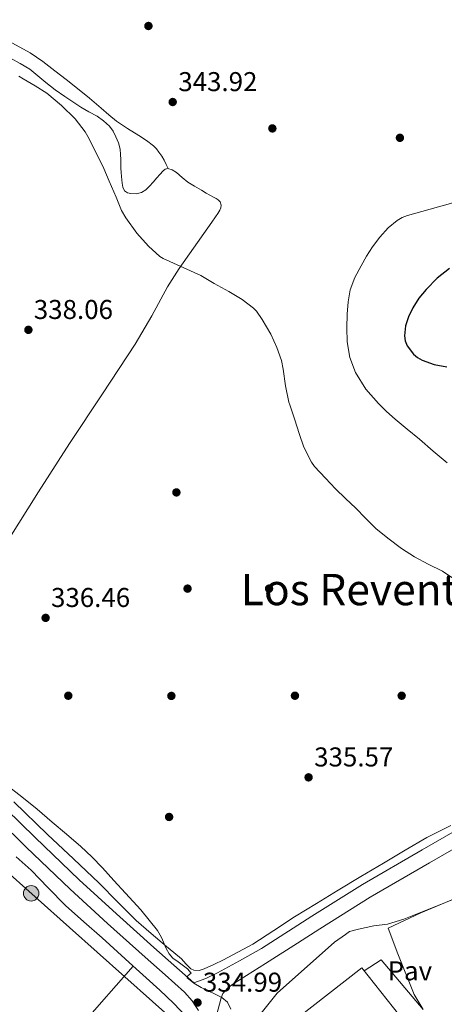
# Model space of a CAD drawing. Extents: x 594005 to 600901, y 720024 to 724747.
# Drawn here: x 594402 to 594558, y 721225 to 721588 of the extents above; entities that cross this region are included whole.
import ezdxf
from ezdxf.enums import TextEntityAlignment as Align

# ---------------------------------------------------------------- set-up
doc = ezdxf.new("R2010")
doc.units = 0
doc.header["$MEASUREMENT"] = 0
for name, pattern in [('DGN Style 2', [77.47841000000001, 46.48704600000001, -30.991364]), ('DGN Style 3', [108.46977400000002, 77.47841000000001, -30.991364]), ('DGN Style 7', [154.95682000000002, 69.73056900000002, -30.991364, 23.243523, -30.991364])]:
    doc.linetypes.add(name, pattern=pattern)
for name, color, linetype in [('Nivel 1', 7, 'Continuous'), ('Nivel 15', 7, 'Continuous'), ('Nivel 17', 7, 'Continuous'), ('Nivel 20', 7, 'Continuous'), ('Nivel 21', 7, 'Continuous'), ('Nivel 25', 7, 'Continuous'), ('Nivel 26', 7, 'Continuous'), ('Nivel 32', 7, 'Continuous'), ('Nivel 36', 7, 'Continuous'), ('Nivel 4', 7, 'Continuous'), ('Nivel 41', 7, 'Continuous'), ('Nivel 45', 7, 'Continuous'), ('Nivel 5', 7, 'Continuous'), ('Nivel 52', 7, 'Continuous'), ('Nivel 7', 7, 'Continuous')]:
    doc.layers.add(name, color=color, linetype=linetype)
doc.styles.add('Style-arial', font='arial.shx', dxfattribs={"bigfont": 'arialbig.shx'})
doc.styles.add('Style-times', font='times.shx', dxfattribs={"bigfont": 'timesbig.shx'})

# ---------------------------------------------------------------- blocks, each defined once
blk = doc.blocks.new('5PATER')
at = {"layer": 'Nivel 7', "linetype": 'Continuous', "lineweight": 0}
h = blk.add_hatch(color=53, dxfattribs=at)
edge = h.paths.add_edge_path()
edge.add_ellipse((0, 0), major_axis=(-1.095731442945027, -1.110710700472634), ratio=0.9994222409660316, start_angle=0, end_angle=360)
blk = doc.blocks.new('5PERFI')
at = {"layer": 'Nivel 17', "linetype": 'Continuous', "lineweight": 0}
h = blk.add_hatch(color=7, dxfattribs=at)
edge = h.paths.add_edge_path()
edge.add_arc((0, 0), 1.55999999938624, 315.0000000018422, 675.0000000018422)
blk = doc.blocks.new('5PELE')
at = {"layer": 'Nivel 32', "linetype": 'Continuous', "lineweight": 0}
h = blk.add_hatch(color=9, dxfattribs=at)
edge = h.paths.add_edge_path()
edge.add_arc((-0.0002000001259148121, 0), 2.85, 0, 360)
at = {"layer": 'Nivel 32', "color": 8, "linetype": 'Continuous', "lineweight": 0}
blk.add_circle((-0.0002000001259148121, 0), 2.85, dxfattribs=at)

msp = doc.modelspace()

# ---------------------------------------------------------------- linework, layer by layer
at = {"layer": 'Nivel 1', "color": 7, "linetype": 'Continuous', "lineweight": 0}
msp.add_polyline3d([(594661.8360000001, 721309.8600000001, 343.858), (594608.753, 721282.6910000001, 338.314), (594596.5460000001, 721278.4199999999, 337.728), (594582.159, 721272.443, 337), (594562.5730000001, 721264.298, 336.416), (594543.588, 721256.7220000001, 335.959), (594537.5190000001, 721254.896, 335.948), (594532.4480000001, 721254.2039999999, 335.977), (594526.827, 721252.9950000001, 335.935), (594523.547, 721252.22, 335.908), (594522.105, 721251.0390000001, 335.876), (594518.03, 721248.2550000001, 335.918), (594496.8740000001, 721229.5120000001, 335.403), (594479.7760000001, 721208.0889999999, 334.033)], dxfattribs=at)
at = {"layer": 'Nivel 15', "color": 1, "linetype": 'Continuous', "lineweight": 13}
msp.add_polyline3d([(594492.3589999999, 721211.006, 339.852), (594528.0390000001, 721238.8459999999, 339.084), (594544.3430000001, 721218.2220000001, 338.332), (594509.0789999999, 721190.1259999999, 339.292), (594492.3589999999, 721211.006, 339.852)], dxfattribs=at)
at = {"layer": 'Nivel 20', "color": 7, "linetype": 'DGN Style 2', "lineweight": 0}
msp.add_polyline3d([(594550.6699999999, 721223.4110000001, 335.884), (594547.3670000001, 721228.99, 336.012), (594541.271, 721243.9820000001, 336.364), (594537.7350000001, 721253.406, 336.284), (594549.767, 721258.99, 336.38), (594571.351, 721268.0619999999, 336.508), (594592.071, 721275.662, 337.436), (594629.3030000001, 721292.686, 339.34), (594644.663, 721254.0460000001, 340.668), (594659.0630000001, 721220.878, 337.148), (594648.5349999999, 721222.0460000001, 336.972), (594636.119, 721223.006, 336.988), (594629.4310000001, 721223.2620000001, 336.732), (594626.919, 721223.23, 336.732), (594596.311, 721208.5260000001, 336.3), (594570.183, 721196.19, 335.356)], dxfattribs=at)
at = {"layer": 'Nivel 21', "color": 7, "linetype": 'Continuous', "lineweight": 0}
for points in [[(594350.929, 721336.6100000001, 334.571), (594360.311, 721330.014, 334.478), (594369.2649999999, 721322.882, 334.363), (594380.612, 721312.7339999999, 334.187), (594391.729, 721302.354, 334.011), (594407.7960000001, 721286.719, 333.734), (594423.9850000001, 721271.2180000001, 333.707), (594437.7, 721258.7280000001, 334.072), (594451.473, 721246.3060000001, 334.555), (594458.8630000001, 721239.831, 334.822), (594466.1769999999, 721233.25, 335.067)], [(594574.9909999999, 721290.068, 336.763), (594552.9979999999, 721277.4780000001, 336.303), (594531.1130000001, 721264.788, 336.235), (594512.592, 721253.148, 335.907), (594504.3330000001, 721247.8600000001, 335.762), (594492.6229999999, 721240.443, 335.478), (594480.913, 721233.0260000001, 335.195), (594478.7150000001, 721231.396, 335.14), (594476.9340000001, 721229.3400000001, 335.064), (594476.2250000001, 721227.73, 334.987), (594474.503, 721221.298, 334.643)]]:
    msp.add_polyline3d(points, dxfattribs=at)
at = {"layer": 'Nivel 21', "color": 7, "linetype": 'DGN Style 3', "lineweight": 0}
for points in [[(594388.415, 721298.8770000001, 334.011), (594404.46, 721283.263, 333.734), (594420.7069999999, 721267.7069999999, 333.707), (594434.4750000001, 721255.169, 334.072), (594448.2820000001, 721242.716, 334.555), (594455.6740000001, 721236.24, 334.822), (594462.76, 721229.8640000001, 335.067), (594465.5490000001, 721226.706, 335.046), (594467.9550000001, 721223.119, 334.852)], [(594466.1769999999, 721233.25, 335.067), (594470.6030000001, 721234.908, 335.195), (594474.865, 721237.01, 335.307), (594483.081, 721241.3189999999, 335.452), (594491.121, 721245.922, 335.579), (594509.6499999999, 721257.7860000001, 335.907), (594528.273, 721269.49, 336.235), (594550.256, 721282.237, 336.303), (594572.2890000001, 721294.8500000001, 336.763)]]:
    msp.add_polyline3d(points, dxfattribs=at)
at = {"layer": 'Nivel 25', "color": 1, "linetype": 'Continuous', "lineweight": 0, "extrusion": (0.02498923817574204, 0.03240396595064061, 0.9991624097042812), "elevation": 38563.469819847, "flags": 128}
msp.add_lwpolyline([(-30375.46331785293, -933404.5267801443), (-30351.97926436481, -933409.6098195657), (-30349.53999220382, -933402.5717649818)], dxfattribs=at)
at = {"layer": 'Nivel 32', "color": 6, "linetype": 'DGN Style 7', "lineweight": 0}
msp.add_polyline3d([(594046.283, 721585.1130000001, 337.979), (594122.3530000001, 721518.3049999999, 337.589), (594279.4720000001, 721379.294, 337.693), (594420.4750000001, 721253.658, 332.615), (594568.8999999999, 721121.4569999999, 333.199), (594679.96, 721022.8459999999, 333.851), (594828.0020000001, 720890.6410000001, 332.955), (594977.452, 720757.1740000001, 333.406), (595133.0190000001, 720622.229, 333.414), (595325.828, 720634.4169999999, 330.068), (595516.3119999999, 720652.3200000001, 341.482), (595702.068, 720673.371, 339.674)], dxfattribs=at)
at = {"layer": 'Nivel 36', "color": 92, "linetype": 'Continuous', "lineweight": 0}
for points in [[(594378.3470000001, 721587.713, 339.757), (594385.456, 721584.817, 340.756), (594392.567, 721581.9180000001, 341.756), (594399.3899999999, 721579.031, 342.053), (594405.9750000001, 721575.5179999999, 342.06), (594410.564, 721572.321, 342.389), (594414.983, 721568.942, 342.7), (594419.23, 721565.719, 342.922), (594423.415, 721562.4140000001, 343.068), (594427.7339999999, 721558.798, 343.124), (594432.0390000001, 721555.166, 343.116), (594434.8600000001, 721552.76, 343.081), (594437.6869999999, 721550.3659999999, 343.036), (594441.774, 721547.635, 342.949), (594446.007, 721545.118, 342.812), (594448.7409999999, 721543.257, 342.22), (594451.351, 721541.246, 341.644), (594452.406, 721540.172, 341.629), (594453.351, 721538.9739999999, 341.644), (594454.425, 721537.5460000001, 341.711), (594455.335, 721536.03, 341.724), (594456.0700000001, 721534.466, 341.647), (594456.8049999999, 721532.902, 341.57)], [(594398.673, 721573.538, 340.155), (594402.253, 721571.548, 340.236), (594405.7930000001, 721569.49, 340.315), (594408.8090000001, 721567.067, 340.422), (594411.7609999999, 721564.5619999999, 340.523), (594415.193, 721561.9369999999, 340.538), (594418.689, 721559.3940000001, 340.539), (594421.6410000001, 721557.443, 340.616), (594424.6410000001, 721555.5700000001, 340.683), (594427.608, 721553.858, 340.706), (594430.5930000001, 721552.162, 340.715), (594432.959, 721550.531, 340.715), (594435.105, 721548.5619999999, 340.715), (594436.477, 721546.713, 340.715), (594437.521, 721544.658, 340.715), (594438.476, 721542.3859999999, 340.741), (594439.0730000001, 721540.034, 340.779), (594439.2609999999, 721538.1229999999, 340.789), (594439.345, 721536.21, 340.779), (594439.358, 721534.6340000001, 340.734), (594439.3770000001, 721533.058, 340.683), (594439.436, 721531.514, 340.661), (594439.521, 721529.97, 340.651), (594439.649, 721528.736, 340.648), (594439.825, 721527.506, 340.683), (594440.014, 721526.0590000001, 340.783), (594440.6570000001, 721524.6740000001, 340.891), (594441.7679999999, 721523.987, 340.974), (594443.0249999999, 721523.794, 341.051), (594445.0109999999, 721523.6159999999, 341.084), (594446.929, 721524.0660000001, 341.099), (594448.5179999999, 721525.1599999999, 341.238), (594449.889, 721526.466, 341.371), (594451.2720000001, 721527.966, 341.396), (594452.6410000001, 721529.4739999999, 341.419), (594453.713, 721530.7509999999, 341.502), (594454.865, 721532.034, 341.579), (594455.7039999999, 721532.692, 341.591), (594456.6089999999, 721532.962, 341.579), (594458.2420000001, 721532.46, 341.505), (594459.8570000001, 721531.442, 341.435), (594461.9639999999, 721529.6470000001, 341.415), (594464.033, 721527.97, 341.387), (594466.497, 721526.4550000001, 341.306), (594468.977, 721524.962, 341.227), (594470.7590000001, 721523.9099999999, 341.177), (594473.459, 721522.396, 341.115)], [(594473.459, 721522.396, 341.115), (594474.385, 721521.9380000001, 341.099), (594475.22, 721521.415, 341.068), (594475.9369999999, 721520.642, 341.035), (594476.2250000001, 721519.442, 341.019), (594476.1130000001, 721518.506, 340.982), (594475.777, 721517.5700000001, 340.955), (594475.0279999999, 721516.3389999999, 340.955), (594474.2409999999, 721515.2180000001, 340.955), (594472.784, 721513.1780000001, 340.955), (594471.3289999999, 721511.138, 340.955), (594466.0290000001, 721503.6570000001, 340.666), (594460.7849999999, 721496.146, 340.171), (594456.5220000001, 721489.355, 339.811), (594450.717, 721478.787, 339.271), (594444.6570000001, 721468.3700000001, 338.731), (594432.5349999999, 721450.075, 337.669), (594420.433, 721431.7620000001, 336.731), (594409.065, 721414.0249999999, 336.571), (594397.8090000001, 721396.21, 336.747)], [(594399.956, 721299.909, 335.592), (594412.369, 721287.906, 335.483), (594421.854, 721278.9180000001, 335.419), (594431.361, 721269.9539999999, 335.371), (594438.152, 721263.0819999999, 335.351), (594444.993, 721256.2579999999, 335.339), (594450.493, 721251.405, 335.336), (594456.0970000001, 721246.6740000001, 335.339), (594458.8759999999, 721244.385, 335.348), (594461.665, 721242.1140000001, 335.355), (594463.3260000001, 721240.26, 335.355), (594465.0730000001, 721238.45, 335.355), (594466.2239999999, 721237.926, 335.355), (594468.1769999999, 721237.851, 335.355), (594470.0490000001, 721238.3859999999, 335.355), (594473.6229999999, 721240.003, 335.391), (594477.1529999999, 721241.746, 335.467), (594487.9369999999, 721247.5220000001, 335.723), (594495.6429999999, 721252.5190000001, 335.957), (594503.3289999999, 721257.538, 336.155), (594511.3360000001, 721262.4850000001, 336.245)], [(594511.3360000001, 721262.4850000001, 336.245), (594519.3770000001, 721267.378, 336.315), (594527.703, 721272.358, 336.412), (594536.033, 721277.3300000001, 336.507), (594543.986, 721282.061, 336.529), (594551.953, 721286.77, 336.523), (594560.804, 721291.1910000001, 336.565)], [(594400.8090000001, 721279.648, 332.696), (594406.311, 721274.686, 332.652), (594412.6100000001, 721268.2250000001, 332.608), (594418.919, 721261.774, 332.572), (594425.6710000001, 721255.7820000001, 332.559), (594432.423, 721249.79, 332.604), (594438.0630000001, 721244.6780000001, 332.717), (594443.703, 721239.5660000001, 332.844), (594448.703, 721235.078, 332.93), (594453.703, 721230.5900000001, 332.988), (594458.702, 721225.8160000001, 332.997), (594463.479, 721220.814, 332.972)], [(594443.818, 721184.284, 332.668), (594435.176, 721189.909, 332.636), (594426.5349999999, 721195.534, 332.604), (594421.5360000001, 721198.6799999999, 332.595), (594416.5190000001, 721201.854, 332.604), (594415.1359999999, 721203.0490000001, 332.71), (594414.375, 721204.494, 332.828), (594414.818, 721206.1699999999, 332.828), (594415.9750000001, 721207.7579999999, 332.828), (594417.405, 721209.3189999999, 332.886), (594418.8230000001, 721210.878, 332.924), (594431.362, 721225.1329999999, 332.886), (594443.899, 721239.3900000001, 332.847)]]:
    msp.add_polyline3d(points, dxfattribs=at)
at = {"layer": 'Nivel 4', "color": 30, "linetype": 'Continuous', "lineweight": 30, "elevation": 350, "flags": 128}
msp.add_lwpolyline([(594560.335, 721496.166), (594555.8319999999, 721492.615), (594551.7590000001, 721488.47), (594549.1070000001, 721485.21), (594546.7990000001, 721481.638), (594545.2320000001, 721478.385), (594544.159, 721475.03), (594543.784, 721471.3970000001), (594544.087, 721469.5449999999), (594544.783, 721467.75), (594547.098, 721464.578), (594548.5789999999, 721463.3729999999), (594550.287, 721462.4380000001), (594554.7690000001, 721460.8870000001), (594559.3430000001, 721460.006)], dxfattribs=at)
at = {"layer": 'Nivel 5', "color": 30, "linetype": 'Continuous', "lineweight": 0, "flags": 128}
for points, elevation in [([(594401.7749999999, 721566.966), (594403.375, 721565.942), (594407.8389999999, 721563.3500000001), (594412.111, 721560.6780000001), (594417.5349999999, 721556.1499999999), (594422.5430000001, 721551.2220000001), (594426.2550000001, 721546.4539999999), (594427.199, 721544.7420000001), (594429.9029999999, 721539.446), (594433.087, 721532.9340000001), (594435.071, 721528.294), (594437.631, 721522.4380000001), (594439.567, 721517.558), (594441.119, 721514.774), (594445.247, 721509.1100000001), (594449.5349999999, 721504.342), (594453.727, 721500.534), (594454.959, 721499.798), (594468.8470000001, 721493.5900000001), (594473.7110000001, 721490.6939999999), (594479.087, 721487.638), (594484.0630000001, 721484.6939999999), (594488.159, 721481.51), (594489.2309999999, 721480.422), (594491.3910000001, 721477.446), (594494.6070000001, 721471.99)], 340), ([(594559.5190000001, 721424.598), (594554.321, 721428.898), (594549.2949999999, 721433.382), (594544.7990000001, 721437.0590000001), (594540.3030000001, 721440.7420000001), (594537.1769999999, 721443.51), (594534.159, 721446.422), (594529.5430000001, 721451.756), (594525.791, 721457.878), (594523.6499999999, 721463.426), (594522.6869999999, 721469.1740000001), (594522.5179999999, 721474.287), (594522.6869999999, 721479.398), (594522.996, 721483.896), (594523.807, 721488.358), (594525.55, 721492.858), (594527.7749999999, 721497.1259999999), (594529.7860000001, 721500.6529999999), (594531.9510000001, 721504.0860000001), (594534.6740000001, 721507.7239999999), (594537.8230000001, 721511.0619999999), (594541.131, 721513.8), (594542.946, 721514.8659999999), (594544.895, 721515.622), (594553.2150000001, 721517.9820000001), (594561.5349999999, 721520.342)], 345), ([(594494.6070000001, 721471.99), (594496.767, 721467.094), (594498.4469999999, 721462.2620000001), (594499.135, 721459.0619999999), (594500.0149999999, 721452.95), (594501.183, 721446.966), (594501.5349999999, 721445.926), (594503.423, 721440.422), (594505.0549999999, 721435.382), (594506.7509999999, 721430.3740000001), (594509.5190000001, 721424.902), (594510.639, 721423.3500000001), (594514.639, 721419.0460000001), (594518.335, 721415.0460000001), (594521.9990000001, 721411.462), (594525.919, 721408.006), (594529.439, 721404.31), (594533.2150000001, 721400.486), (594537.6470000001, 721396.966), (594542.639, 721393.094), (594547.4070000001, 721389.99), (594552.5109999999, 721387.3659999999), (594557.7590000001, 721384.774), (594563.071, 721381.206)], 340), ([(594479.81, 721223.581), (594478.6229999999, 721226.166), (594476.554, 721227.908), (594474.0789999999, 721229.1100000001), (594471.5, 721230.307), (594468.9110000001, 721231.5260000001), (594466.2110000001, 721233.173), (594463.7749999999, 721235.142), (594463.73, 721235.5279999999), (594464.1510000001, 721235.9720000001), (594465.263, 721236.882), (594463.865, 721238.4880000001), (594462.415, 721239.574), (594460.456, 721240.97), (594458.527, 721242.406), (594457.081, 721243.9820000001), (594456.0160000001, 721245.865), (594454.2790000001, 721249.969), (594452.815, 721252.486), (594449.818, 721256.3459999999), (594446.6710000001, 721260.0860000001), (594443.838, 721263.182), (594441.007, 721266.2779999999), (594436.8030000001, 721270.96), (594432.591, 721275.638), (594428.6980000001, 721279.676), (594424.575, 721283.4780000001), (594419.335, 721287.97), (594414.0630000001, 721292.422), (594408.4809999999, 721297.1329999999), (594402.8470000001, 721301.7820000001), (594396.8219999999, 721306.452)], 335)]:
    msp.add_lwpolyline(points, dxfattribs=dict(at, elevation=elevation))
at = {"layer": 'Nivel 52', "color": 1, "linetype": 'Continuous', "lineweight": 13}
msp.add_3dface([(594492.3589999999, 721211.006, 339.852), (594509.0789999999, 721190.1259999999, 339.292), (594544.3430000001, 721218.2220000001, 338.332), (594528.0390000001, 721238.8459999999, 339.084)], dxfattribs=at)

# ---------------------------------------------------------------- block references
at = {"layer": 'Nivel 17', "color": 7, "linetype": 'Continuous', "lineweight": 0}
for p in [(594449.493, 721585.396, 344.114), (594495.125, 721547.7, 343.858), (594542.101, 721544.244, 343.474), (594459.797, 721413.7479999999, 338.098), (594463.8929999999, 721378.3559999999, 337.202), (594493.909, 721378.3559999999, 337.458), (594419.9890000001, 721338.932, 336.626), (594457.9410000001, 721338.868, 336.626), (594503.4450000001, 721338.932, 336.626), (594542.7409999999, 721338.932, 336.882), (594457.1089999999, 721294.324, 335.474)]:
    msp.add_blockref('5PERFI', p, dxfattribs=at)
at = {"layer": 'Nivel 32', "color": 8, "linetype": 'Continuous', "lineweight": 0}
msp.add_blockref('5PELE', (594406.3160000001, 721266.219, 332.677), dxfattribs=at)
at = {"layer": 'Nivel 7', "color": 53, "linetype": 'Continuous', "lineweight": 0}
for p in [(594458.4310000001, 721557.4140000001, 343.92), (594405.2949999999, 721473.574, 338.064), (594411.631, 721367.5900000001, 336.464), (594508.463, 721308.902, 335.568), (594467.567, 721226.0220000001, 334.992)]:
    msp.add_blockref('5PATER', p, dxfattribs=at)

# ---------------------------------------------------------------- texts
at = {"layer": 'Nivel 26', "color": 7, "linetype": 'Continuous', "lineweight": 0, "style": 'Style-arial'}
msp.add_text('Pav', height=7.000002, dxfattribs=at).set_placement((594545.7514461884, 721237.707001, 335.875), align=Align.MIDDLE_CENTER)
at = {"layer": 'Nivel 41', "color": 7, "linetype": 'Continuous', "lineweight": 0, "style": 'Style-arial'}
for s, p in [('343.92', (594460.4820000001, 721561.4140000001, 343.92)), ('338.06', (594407.281, 721477.574, 338.064)), ('336.46', (594413.6170000001, 721371.5900000001, 336.464)), ('335.57', (594510.514, 721312.902, 335.568)), ('334.99', (594469.5530000001, 721230.0220000001, 334.992))]:
    msp.add_text(s, height=7.000002, dxfattribs=at).set_placement(p)
at = {"layer": 'Nivel 45', "color": 7, "linetype": 'Continuous', "lineweight": 0, "style": 'Style-times'}
msp.add_text('Los Reventones', height=11.500002, dxfattribs=at).set_placement((594541.0012193462, 721378.000001, 339.073), align=Align.MIDDLE_CENTER)

doc.saveas('drawing.dxf')
